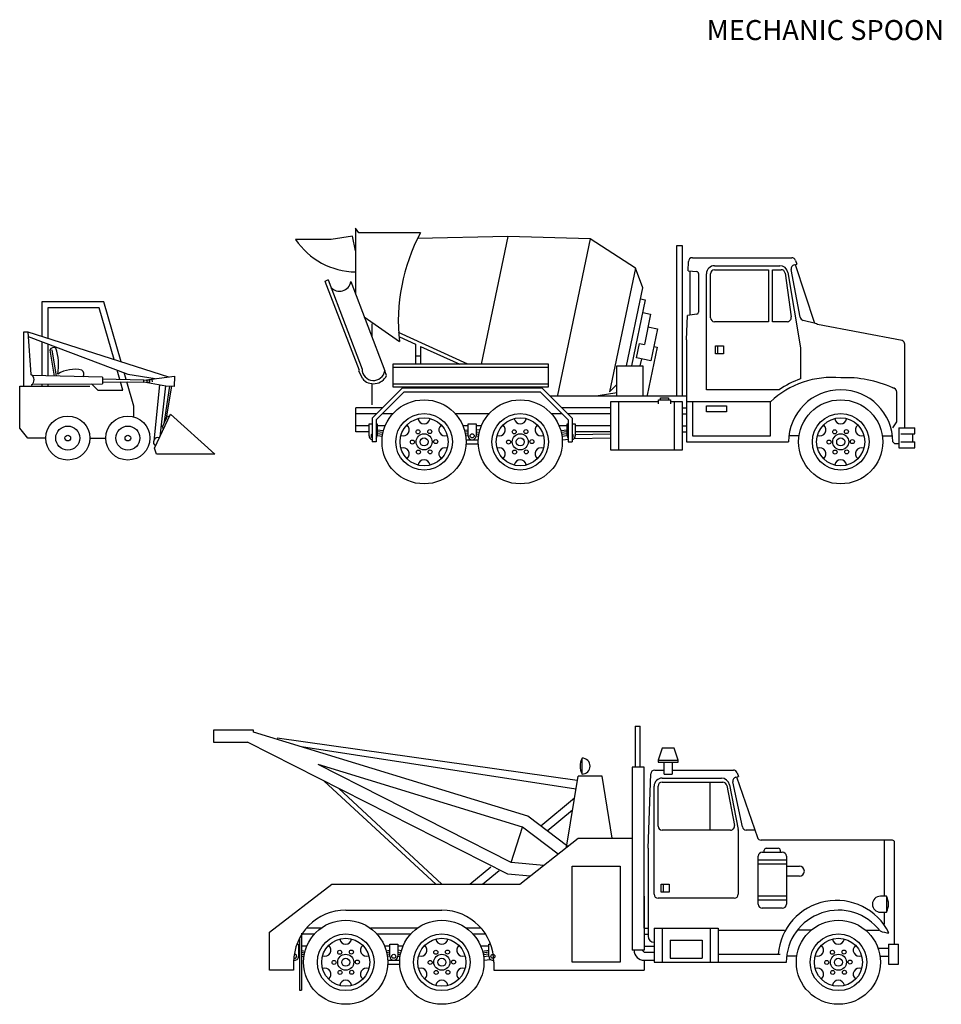
# Model space of a CAD drawing. Units: millimetres. Extents: x -8965.7 to -8916.1, y 21886.6 to 21938.8.
# Drawn here: x -8927.9 to -8918.7, y 21886.6 to 21896.4 of the extents above; entities that cross this region are included whole.
import ezdxf

# ---------------------------------------------------------------- set-up
doc = ezdxf.new("R2010")
doc.units = ezdxf.units.MM
doc.header["$LTSCALE"] = 0.5
doc.layers.add('aStavba-az_objekt', color=7, linetype='Continuous')

msp = doc.modelspace()

# ---------------------------------------------------------------- linework, layer by layer
at = {"layer": 'aStavba-az_objekt'}
for p, q in [((-8924.4916, 21894.2903), (-8924.524, 21894.3389)), ((-8924.524, 21894.3389), (-8924.524, 21893.677)), ((-8923.876, 21894.2903), (-8924.4916, 21894.2903)), ((-8924.767, 21894.2255), (-8925.1234, 21894.2255)), ((-8924.5564, 21894.2579), (-8924.767, 21894.2255)), ((-8924.524, 21894.1121), (-8924.5564, 21894.2579)), ((-8923.0052, 21894.254), (-8923.9042, 21894.2352)), ((-8923.0052, 21894.254), (-8923.27, 21892.9781)), ((-8922.1824, 21894.2322), (-8923.0052, 21894.254)), ((-8922.1824, 21894.2322), (-8922.5066, 21892.6703)), ((-8921.7302, 21893.9398), (-8922.1824, 21894.2322)), ((-8921.32, 21894.1631), (-8921.32, 21892.6631)), ((-8921.26, 21894.1631), (-8921.32, 21894.1631)), ((-8921.26, 21892.6631), (-8921.26, 21894.1631)), ((-8921.2029, 21893.9134), (-8921.2005, 21894.0041)), ((-8921.1605, 21894.0431), (-8920.1691, 21894.0431)), ((-8920.131, 21894.0154), (-8920.1192, 21893.9791)), ((-8921.7302, 21893.9398), (-8921.987, 21892.7025)), ((-8921.6554, 21893.7422), (-8921.7302, 21893.9398)), ((-8921.2029, 21893.9134), (-8921.118, 21893.9049)), ((-8921.1854, 21893.9116), (-8921.1854, 21893.4682)), ((-8921.1, 21893.885), (-8921.1, 21893.4999)), ((-8920.94, 21893.9631), (-8920.2875, 21893.9631)), ((-8920.94, 21893.9231), (-8920.4, 21893.9231)), ((-8920.4, 21893.9231), (-8920.4, 21893.4031)), ((-8920.36, 21893.4031), (-8920.36, 21893.9231)), ((-8920.36, 21893.9231), (-8920.2743, 21893.9231)), ((-8920.2347, 21893.8892), (-8920.1753, 21893.4509)), ((-8920.2087, 21893.8965), (-8920.08, 21893.1431)), ((-8920.0848, 21893.4483), (-8920.1732, 21893.9265)), ((-8920.144, 21893.9725), (-8920.1192, 21893.9791)), ((-8920.136, 21893.9746), (-8919.9415, 21893.3884)), ((-8924.7994, 21893.8205), (-8924.8318, 21893.8043)), ((-8924.8297, 21893.8089), (-8924.4895, 21892.9179)), ((-8924.7994, 21893.8205), (-8924.4592, 21892.9295)), ((-8924.5726, 21893.8043), (-8924.2324, 21892.9133)), ((-8921.02, 21892.7231), (-8921.02, 21893.8831)), ((-8920.98, 21893.4431), (-8920.98, 21893.8831)), ((-8921.8174, 21892.9619), (-8921.6554, 21893.7422)), ((-8927.658, 21893.6007), (-8927.658, 21893.256)), ((-8927.038, 21893.6007), (-8927.658, 21893.6007)), ((-8926.8657, 21893.0034), (-8927.038, 21893.6007)), ((-8921.6309, 21893.6213), (-8921.7677, 21892.9619)), ((-8921.6785, 21893.6312), (-8921.6309, 21893.6213)), ((-8927.0831, 21893.5407), (-8927.598, 21893.5407)), ((-8927.598, 21893.5407), (-8927.598, 21893.2369)), ((-8926.9345, 21893.0254), (-8927.0831, 21893.5407)), ((-8921.6572, 21893.4944), (-8921.5779, 21893.478)), ((-8924.4382, 21893.4523), (-8924.0866, 21893.2049)), ((-8921.5779, 21893.478), (-8921.6404, 21893.1766)), ((-8921.22, 21893.2231), (-8921.209, 21893.4641)), ((-8921.1166, 21893.4802), (-8921.209, 21893.4641)), ((-8920.4, 21893.4031), (-8920.94, 21893.4031)), ((-8920.2145, 21893.4031), (-8920.36, 21893.4031)), ((-8919.9308, 21893.3858), (-8920.0551, 21893.4168)), ((-8927.838, 21893.3007), (-8927.798, 21893.3007)), ((-8927.838, 21892.7607), (-8927.838, 21893.3007)), ((-8927.798, 21893.3007), (-8926.3929, 21892.8527)), ((-8927.798, 21893.3007), (-8927.7665, 21892.8755)), ((-8924.362, 21893.3831), (-8924.362, 21893.2527)), ((-8923.4047, 21892.9781), (-8924.094, 21893.2944)), ((-8921.6042, 21893.3511), (-8921.5091, 21893.3313)), ((-8921.5091, 21893.3313), (-8921.5749, 21893.0141)), ((-8919.066, 21893.2153), (-8919.9122, 21893.3752)), ((-8927.7945, 21893.2544), (-8926.798, 21892.8807)), ((-8927.658, 21893.2032), (-8927.658, 21892.8633)), ((-8924.0866, 21893.2535), (-8923.9246, 21893.1795)), ((-8921.22, 21893.2231), (-8921.22, 21892.2031)), ((-8927.598, 21893.1807), (-8927.598, 21892.8619)), ((-8927.578, 21893.1207), (-8927.5346, 21892.8605)), ((-8927.5582, 21893.124), (-8927.5144, 21892.8607)), ((-8923.9246, 21893.1795), (-8923.9246, 21892.9781)), ((-8923.876, 21893.1573), (-8923.876, 21892.9781)), ((-8923.876, 21893.1573), (-8923.4834, 21892.9781)), ((-8921.7177, 21893.0437), (-8921.688, 21893.1865)), ((-8921.688, 21893.1865), (-8921.6404, 21893.1766)), ((-8921.5135, 21893.1503), (-8921.6132, 21892.6703)), ((-8921.5453, 21893.1568), (-8921.5135, 21893.1503)), ((-8920.93, 21893.0831), (-8920.93, 21893.1631)), ((-8920.93, 21893.1631), (-8920.85, 21893.1631)), ((-8920.91, 21893.1631), (-8920.91, 21893.0831)), ((-8920.85, 21893.1631), (-8920.85, 21893.0831)), ((-8920.08, 21893.1431), (-8920.08, 21892.8325)), ((-8919.04, 21892.3431), (-8919.04, 21893.1778)), ((-8923.876, 21893.0591), (-8923.9246, 21893.0591)), ((-8921.5749, 21893.0141), (-8921.7177, 21893.0437)), ((-8921.6701, 21893.0338), (-8921.685, 21892.9619)), ((-8920.85, 21893.0831), (-8920.93, 21893.0831)), ((-8926.8769, 21892.826), (-8926.9042, 21892.9205)), ((-8924.4563, 21892.8347), (-8924.4916, 21892.9133)), ((-8924.214, 21892.865), (-8924.2324, 21892.9133)), ((-8922.5962, 21892.9781), (-8924.1514, 21892.9781)), ((-8924.1514, 21892.9781), (-8924.1514, 21892.7513)), ((-8922.5962, 21892.9457), (-8924.1514, 21892.9457)), ((-8922.5962, 21892.7513), (-8922.5962, 21892.9781)), ((-8921.9158, 21892.6703), (-8921.9158, 21892.9619)), ((-8921.9158, 21892.9619), (-8921.6566, 21892.9619)), ((-8921.6566, 21892.9619), (-8921.6566, 21892.6703)), ((-8927.0507, 21892.8498), (-8927.7574, 21892.8655)), ((-8927.0507, 21892.8498), (-8927.0509, 21892.7825)), ((-8927.0509, 21892.8025), (-8926.6388, 21892.8007)), ((-8926.638, 21892.8207), (-8927.0507, 21892.8298)), ((-8926.8466, 21892.7207), (-8926.8699, 21892.8017)), ((-8926.8141, 21892.8246), (-8926.8342, 21892.8943)), ((-8926.738, 21892.5607), (-8926.8074, 21892.8014)), ((-8926.798, 21892.8807), (-8926.5258, 21892.8353)), ((-8926.638, 21892.8207), (-8926.3316, 21892.8607)), ((-8926.638, 21892.8007), (-8926.638, 21892.8207)), ((-8926.5599, 21892.8253), (-8926.5569, 21892.8039)), ((-8926.3316, 21892.8607), (-8926.336, 21892.7576)), ((-8927.878, 21892.3407), (-8927.878, 21892.7607)), ((-8927.878, 21892.7607), (-8927.178, 21892.7607)), ((-8927.7587, 21892.7711), (-8927.758, 21892.7607)), ((-8927.738, 21892.7807), (-8927.0509, 21892.7825)), ((-8927.658, 21892.7809), (-8927.658, 21892.7607)), ((-8927.598, 21892.781), (-8927.598, 21892.7607)), ((-8927.1595, 21892.7822), (-8927.098, 21892.7207)), ((-8927.098, 21892.7207), (-8926.8466, 21892.7207)), ((-8926.418, 21892.7607), (-8926.638, 21892.8007)), ((-8926.4831, 21892.7725), (-8926.5374, 21892.2082)), ((-8926.423, 21892.7616), (-8926.4779, 21892.253)), ((-8926.383, 21892.7594), (-8926.4392, 21892.3822)), ((-8926.363, 21892.7586), (-8926.4196, 21892.4239)), ((-8926.336, 21892.7576), (-8926.418, 21892.7607)), ((-8924.362, 21892.7846), (-8924.362, 21892.5731)), ((-8924.36, 21892.4394), (-8924.0563, 21892.7431)), ((-8924.32, 21892.4228), (-8924.0398, 21892.7031)), ((-8924.1514, 21892.7837), (-8922.5962, 21892.7837)), ((-8924.1514, 21892.7513), (-8922.5962, 21892.7513)), ((-8924.0563, 21892.7431), (-8922.6637, 21892.7431)), ((-8924.0398, 21892.7031), (-8922.6803, 21892.7031)), ((-8922.4, 21892.4228), (-8922.6803, 21892.7031)), ((-8922.36, 21892.4394), (-8922.6637, 21892.7431)), ((-8921.9158, 21892.7757), (-8921.987, 21892.7025)), ((-8920.2946, 21892.7231), (-8921.02, 21892.7231)), ((-8922.58, 21892.6631), (-8921.22, 21892.6631)), ((-8921.9158, 21892.6938), (-8922.1008, 21892.6631)), ((-8921.5, 21892.5831), (-8921.5, 21892.6231)), ((-8921.5, 21892.6231), (-8921.38, 21892.6231)), ((-8921.48, 21892.6231), (-8921.48, 21892.6431)), ((-8921.48, 21892.6431), (-8921.4, 21892.6431)), ((-8921.4, 21892.6431), (-8921.4, 21892.6231)), ((-8921.38, 21892.6231), (-8921.38, 21892.5831)), ((-8919.12, 21892.4031), (-8919.12, 21892.701)), ((-8926.738, 21892.4523), (-8926.738, 21892.5607)), ((-8924.52, 21892.3031), (-8924.52, 21892.5431)), ((-8924.2563, 21892.5431), (-8924.52, 21892.5431)), ((-8921.98, 21892.5431), (-8922.4637, 21892.5431)), ((-8921.5, 21892.6031), (-8921.98, 21892.6031)), ((-8921.98, 21892.6031), (-8921.98, 21892.1231)), ((-8921.9, 21892.6031), (-8921.9, 21892.1231)), ((-8921.26, 21892.6031), (-8921.38, 21892.6031)), ((-8921.34, 21892.1231), (-8921.34, 21892.6031)), ((-8921.26, 21892.1231), (-8921.26, 21892.6031)), ((-8921.26, 21892.5431), (-8921.22, 21892.5431)), ((-8920.38, 21892.6031), (-8921.22, 21892.6031)), ((-8921.16, 21892.6031), (-8921.16, 21892.2631)), ((-8921.02, 21892.5631), (-8920.82, 21892.5631)), ((-8921.02, 21892.5031), (-8921.02, 21892.5631)), ((-8920.82, 21892.5631), (-8920.82, 21892.5031)), ((-8920.38, 21892.2631), (-8920.38, 21892.6031)), ((-8926.5308, 21892.1407), (-8926.3708, 21892.4807)), ((-8926.4534, 21892.352), (-8926.4014, 21892.4625)), ((-8926.4014, 21892.4625), (-8926.3835, 21892.4535)), ((-8926.3708, 21892.4807), (-8925.9308, 21892.0807)), ((-8924.3163, 21892.4831), (-8924.52, 21892.4831)), ((-8924.36, 21892.4394), (-8924.36, 21892.2031)), ((-8924.32, 21892.4228), (-8924.32, 21892.2031)), ((-8924.1531, 21892.4831), (-8924.2598, 21892.4831)), ((-8923.1931, 21892.4831), (-8923.527, 21892.4831)), ((-8922.4603, 21892.4831), (-8922.567, 21892.4831)), ((-8921.98, 21892.4831), (-8922.4037, 21892.4831)), ((-8922.4, 21892.4228), (-8922.4, 21892.2031)), ((-8922.36, 21892.4394), (-8922.36, 21892.2031)), ((-8921.26, 21892.4831), (-8921.22, 21892.4831)), ((-8920.82, 21892.5031), (-8921.02, 21892.5031)), ((-8927.798, 21892.2407), (-8927.878, 21892.3407)), ((-8926.4534, 21892.352), (-8926.4451, 21892.3227)), ((-8924.39, 21892.3631), (-8924.52, 21892.3631)), ((-8924.39, 21892.2631), (-8924.39, 21892.3831)), ((-8924.39, 21892.3831), (-8924.36, 21892.3831)), ((-8924.32, 21892.3831), (-8924.31, 21892.3831)), ((-8924.31, 21892.3831), (-8924.31, 21892.2631)), ((-8924.2284, 21892.3631), (-8924.31, 21892.3631)), ((-8924.3088, 21892.323), (-8924.2449, 21892.3148)), ((-8923.4, 21892.3631), (-8923.4517, 21892.3631)), ((-8923.4362, 21892.3185), (-8923.4013, 21892.323)), ((-8923.4, 21892.3831), (-8923.32, 21892.3831)), ((-8923.4, 21892.2631), (-8923.4, 21892.3831)), ((-8923.32, 21892.3831), (-8923.32, 21892.2631)), ((-8923.2684, 21892.3631), (-8923.32, 21892.3631)), ((-8923.2838, 21892.3185), (-8923.3188, 21892.323)), ((-8922.41, 21892.3631), (-8922.4917, 21892.3631)), ((-8922.41, 21892.3631), (-8922.4917, 21892.3631)), ((-8922.4739, 21892.315), (-8922.4113, 21892.323)), ((-8922.41, 21892.2631), (-8922.41, 21892.3831)), ((-8922.41, 21892.3831), (-8922.4, 21892.3831)), ((-8922.36, 21892.3831), (-8922.33, 21892.3831)), ((-8922.33, 21892.3831), (-8922.33, 21892.2631)), ((-8921.98, 21892.3631), (-8922.33, 21892.3631)), ((-8921.26, 21892.3631), (-8921.22, 21892.3631)), ((-8919.16, 21892.3431), (-8919.12, 21892.4031)), ((-8919.1, 21892.3431), (-8919.1, 21892.1431)), ((-8919.1, 21892.3431), (-8918.94, 21892.3431)), ((-8918.94, 21892.2831), (-8918.94, 21892.3431)), ((-8927.618, 21892.2407), (-8927.798, 21892.2407)), ((-8927.178, 21892.2407), (-8927.018, 21892.2407)), ((-8924.39, 21892.3031), (-8924.52, 21892.3031)), ((-8924.2498, 21892.2954), (-8924.31, 21892.3031)), ((-8924.2537, 21892.2759), (-8924.31, 21892.2831)), ((-8924.2566, 21892.2563), (-8924.31, 21892.2631)), ((-8923.4, 21892.3031), (-8923.4312, 21892.2991)), ((-8923.4, 21892.2831), (-8923.4271, 21892.2796)), ((-8923.4, 21892.2631), (-8923.4239, 21892.26)), ((-8923.4205, 21892.2231), (-8923.2996, 21892.2231)), ((-8923.32, 21892.3031), (-8923.2889, 21892.2991)), ((-8923.32, 21892.2831), (-8923.293, 21892.2796)), ((-8923.32, 21892.2631), (-8923.2962, 21892.26)), ((-8922.41, 21892.3031), (-8922.4703, 21892.2954)), ((-8922.41, 21892.2831), (-8922.4664, 21892.2759)), ((-8922.41, 21892.2631), (-8922.4634, 21892.2563)), ((-8922.4606, 21892.2241), (-8922.3935, 21892.2307)), ((-8922.3402, 21892.2364), (-8921.98, 21892.2443)), ((-8921.98, 21892.3031), (-8922.33, 21892.3031)), ((-8922.33, 21892.2776), (-8921.98, 21892.2833)), ((-8921.26, 21892.3031), (-8921.22, 21892.3031)), ((-8921.16, 21892.2631), (-8920.38, 21892.2631)), ((-8920.0957, 21892.2631), (-8920.1969, 21892.2631)), ((-8919.2643, 21892.2631), (-8919.1631, 21892.2631)), ((-8919.08, 21892.2831), (-8918.94, 21892.2831)), ((-8918.96, 21892.2031), (-8918.96, 21892.2831)), ((-8926.5108, 21892.0807), (-8926.5308, 21892.1407)), ((-8924.32, 21892.2031), (-8924.36, 21892.2031)), ((-8923.4205, 21892.1831), (-8923.2996, 21892.1831)), ((-8922.4, 21892.2031), (-8922.36, 21892.2031)), ((-8921.98, 21892.1231), (-8921.26, 21892.1231)), ((-8921.22, 21892.2031), (-8920.2, 21892.2031)), ((-8919.14, 21892.1831), (-8919.16, 21892.2031)), ((-8919.1, 21892.1831), (-8919.14, 21892.1831)), ((-8919.1, 21892.1431), (-8918.94, 21892.1431)), ((-8919.08, 21892.2031), (-8918.94, 21892.2031)), ((-8918.94, 21892.1431), (-8918.94, 21892.2031)), ((-8925.9308, 21892.0807), (-8926.5108, 21892.0807)), ((-8921.7327, 21889.3629), (-8921.7327, 21888.9529)), ((-8921.7327, 21889.3629), (-8921.6827, 21889.3629)), ((-8921.6827, 21888.9529), (-8921.6827, 21889.3629)), ((-8925.5427, 21889.3229), (-8925.9427, 21889.3229)), ((-8925.9427, 21889.3229), (-8925.9427, 21889.2029)), ((-8925.5427, 21889.3029), (-8925.5427, 21889.3229)), ((-8922.8027, 21888.4629), (-8925.5427, 21889.3029)), ((-8925.9427, 21889.2029), (-8925.6027, 21889.2029)), ((-8923.0027, 21887.8829), (-8925.6027, 21889.2029)), ((-8922.3098, 21888.8184), (-8925.3077, 21889.2416)), ((-8922.3236, 21888.7334), (-8925.0643, 21889.1563)), ((-8921.4627, 21889.1429), (-8921.5027, 21889.0229)), ((-8921.3427, 21889.1429), (-8921.4627, 21889.1429)), ((-8921.3027, 21889.0229), (-8921.3427, 21889.1429)), ((-8922.8583, 21888.3544), (-8924.8981, 21888.9798)), ((-8922.9689, 21888.0003), (-8924.8981, 21888.9798)), ((-8922.2627, 21888.8829), (-8922.2627, 21889.0429)), ((-8921.5027, 21889.0229), (-8921.5027, 21889.0029)), ((-8921.5027, 21889.0229), (-8921.3027, 21889.0229)), ((-8921.5027, 21889.0029), (-8921.3027, 21889.0029)), ((-8921.4427, 21888.8829), (-8921.4427, 21889.0029)), ((-8921.3627, 21889.0029), (-8921.3627, 21888.8829)), ((-8921.3027, 21889.0029), (-8921.3027, 21889.0229)), ((-8921.6427, 21888.9529), (-8921.7627, 21888.9529)), ((-8921.7627, 21888.9529), (-8921.7627, 21887.1229)), ((-8921.6427, 21887.3429), (-8921.6427, 21888.9529)), ((-8921.6027, 21888.1429), (-8921.5771, 21888.8843)), ((-8921.5371, 21888.9229), (-8921.4427, 21888.9229)), ((-8921.4427, 21888.8829), (-8921.3627, 21888.8829)), ((-8921.3627, 21888.9229), (-8920.7517, 21888.9229)), ((-8920.7137, 21888.8953), (-8920.7019, 21888.8589)), ((-8924.8367, 21888.814), (-8923.7227, 21887.7829)), ((-8922.4173, 21888.152), (-8922.3027, 21888.8629)), ((-8922.0627, 21888.8629), (-8922.3027, 21888.8629)), ((-8921.9627, 21888.2429), (-8922.0627, 21888.8629)), ((-8921.4627, 21888.8429), (-8920.8702, 21888.8429)), ((-8921.4627, 21888.8029), (-8920.8569, 21888.8029)), ((-8920.9827, 21888.3229), (-8920.9827, 21888.8029)), ((-8920.8174, 21888.7691), (-8920.7414, 21888.3704)), ((-8920.7913, 21888.7764), (-8920.7034, 21888.3299)), ((-8920.6613, 21888.3547), (-8920.7558, 21888.8063)), ((-8920.7267, 21888.8524), (-8920.7019, 21888.8589)), ((-8920.7187, 21888.8545), (-8920.5115, 21888.2499)), ((-8923.6627, 21887.7829), (-8924.692, 21888.7406)), ((-8921.5427, 21887.6829), (-8921.5427, 21888.7629)), ((-8921.5027, 21888.3629), (-8921.5027, 21888.7629)), ((-8922.6753, 21888.3661), (-8922.3379, 21888.6444)), ((-8922.6099, 21888.3164), (-8922.3572, 21888.5248)), ((-8922.4057, 21888.1612), (-8922.8027, 21888.4629)), ((-8922.9689, 21888.0003), (-8922.8583, 21888.3544)), ((-8922.5027, 21888.0842), (-8922.8583, 21888.3544)), ((-8920.7806, 21888.3229), (-8921.4627, 21888.3229)), ((-8920.7027, 21888.3222), (-8920.7027, 21887.6829)), ((-8920.5365, 21888.3229), (-8920.6222, 21888.3229)), ((-8922.8827, 21887.7829), (-8922.3027, 21888.2429)), ((-8922.3027, 21888.2429), (-8921.7627, 21888.2429)), ((-8919.1627, 21888.2229), (-8920.4737, 21888.2229)), ((-8919.2427, 21887.6629), (-8919.2427, 21888.2229)), ((-8919.1427, 21887.1829), (-8919.1427, 21888.2029)), ((-8921.6027, 21888.1429), (-8921.6027, 21887.2629)), ((-8920.4627, 21888.1029), (-8920.2627, 21888.1029)), ((-8920.4427, 21888.1029), (-8920.4427, 21888.1229)), ((-8920.4227, 21888.1429), (-8920.3027, 21888.1429)), ((-8920.2827, 21888.1229), (-8920.2827, 21888.1029)), ((-8922.6456, 21887.9709), (-8922.9689, 21888.0003)), ((-8920.5027, 21887.5829), (-8920.5027, 21888.0629)), ((-8920.2227, 21888.0229), (-8920.5027, 21888.0229)), ((-8920.2227, 21887.9829), (-8920.5027, 21887.9829)), ((-8920.2227, 21888.0629), (-8920.2227, 21887.5829)), ((-8923.3827, 21887.7829), (-8923.1729, 21887.9559)), ((-8923.2569, 21887.7829), (-8923.0902, 21887.9204)), ((-8922.7819, 21887.8628), (-8923.0027, 21887.8829)), ((-8922.3627, 21887.9629), (-8921.8827, 21887.9629)), ((-8922.3627, 21887.0029), (-8922.3627, 21887.9629)), ((-8921.8827, 21887.9629), (-8921.8827, 21887.0029)), ((-8920.2227, 21887.9629), (-8920.0927, 21887.9629)), ((-8920.0927, 21887.8629), (-8920.2227, 21887.8629)), ((-8925.3827, 21887.3029), (-8924.7627, 21887.7829)), ((-8924.7627, 21887.7829), (-8922.8827, 21887.7829)), ((-8921.4727, 21887.7829), (-8921.3927, 21887.7829)), ((-8921.4727, 21887.7029), (-8921.4727, 21887.7829)), ((-8921.3927, 21887.7029), (-8921.4727, 21887.7029)), ((-8921.4527, 21887.7829), (-8921.4527, 21887.7029)), ((-8921.3927, 21887.7829), (-8921.3927, 21887.7029)), ((-8921.6427, 21887.6629), (-8921.6427, 21887.1229)), ((-8920.7427, 21887.6429), (-8921.5027, 21887.6429)), ((-8920.2227, 21887.6629), (-8920.5027, 21887.6629)), ((-8920.2227, 21887.6229), (-8920.5027, 21887.6229)), ((-8919.2227, 21887.6629), (-8919.2827, 21887.6629)), ((-8919.2227, 21887.6629), (-8919.2227, 21887.5029)), ((-8924.6227, 21887.5229), (-8923.6627, 21887.5229)), ((-8920.2627, 21887.5429), (-8920.4627, 21887.5429)), ((-8919.2827, 21887.5029), (-8919.2227, 21887.5029)), ((-8919.2427, 21887.3829), (-8919.2427, 21887.5029)), ((-8925.3827, 21886.9229), (-8925.3827, 21887.3029)), ((-8925.0627, 21887.2929), (-8925.0627, 21886.7229)), ((-8924.8692, 21887.3429), (-8925.0161, 21887.3429)), ((-8923.9092, 21887.3429), (-8924.3761, 21887.3429)), ((-8923.2692, 21887.3429), (-8923.4161, 21887.3429)), ((-8921.6416, 21887.3429), (-8921.6027, 21887.3429)), ((-8921.5427, 21887.3429), (-8920.9027, 21887.3429)), ((-8921.5427, 21887.3429), (-8921.5427, 21887.0029)), ((-8921.4627, 21887.3429), (-8921.4627, 21887.0029)), ((-8920.9827, 21887.3429), (-8920.9827, 21887.0029)), ((-8920.9027, 21887.3429), (-8920.9027, 21887.0029)), ((-8920.9027, 21887.3229), (-8920.2427, 21887.3229)), ((-8919.9747, 21887.3229), (-8920.1037, 21887.3229)), ((-8919.4306, 21887.3229), (-8919.3004, 21887.3229)), ((-8925.0827, 21887.2454), (-8925.0827, 21886.7229)), ((-8924.9357, 21887.2829), (-8925.0627, 21887.2829)), ((-8923.9757, 21887.2829), (-8924.3096, 21887.2829)), ((-8923.2245, 21887.2829), (-8923.3496, 21887.2829)), ((-8921.6325, 21887.2829), (-8921.6027, 21887.2829)), ((-8921.3827, 21887.2229), (-8921.3827, 21887.0429)), ((-8921.3827, 21887.2229), (-8921.0627, 21887.2229)), ((-8921.0627, 21887.2229), (-8921.0627, 21887.0429)), ((-8925.1105, 21887.1829), (-8925.0927, 21887.1829)), ((-8925.0927, 21887.1829), (-8925.0927, 21887.0629)), ((-8925.0827, 21887.1629), (-8925.0927, 21887.1629)), ((-8925.0827, 21887.1016), (-8925.0927, 21887.1029)), ((-8925.0914, 21887.1228), (-8925.0839, 21887.1219)), ((-8925.011, 21887.1629), (-8925.0627, 21887.1629)), ((-8925.0324, 21887.0952), (-8925.0627, 21887.0991)), ((-8925.0614, 21887.119), (-8925.0288, 21887.1148)), ((-8924.1827, 21887.1629), (-8924.2343, 21887.1629)), ((-8924.2188, 21887.1184), (-8924.1839, 21887.1228)), ((-8924.1827, 21887.1029), (-8924.2138, 21887.0989)), ((-8924.1827, 21887.0629), (-8924.1827, 21887.1829)), ((-8924.1827, 21887.1829), (-8924.1027, 21887.1829)), ((-8924.1027, 21887.1829), (-8924.1027, 21887.0629)), ((-8924.051, 21887.1629), (-8924.1027, 21887.1629)), ((-8924.1027, 21887.1029), (-8924.0715, 21887.0989)), ((-8924.0665, 21887.1184), (-8924.1014, 21887.1228)), ((-8923.1927, 21887.1629), (-8923.2743, 21887.1629)), ((-8923.1927, 21887.1629), (-8923.2743, 21887.1629)), ((-8923.2565, 21887.1148), (-8923.1939, 21887.1228)), ((-8923.1927, 21887.1029), (-8923.2529, 21887.0952)), ((-8923.1927, 21887.1829), (-8923.1748, 21887.1829)), ((-8923.1927, 21887.0629), (-8923.1927, 21887.1829)), ((-8921.6427, 21887.1229), (-8921.7627, 21887.1229)), ((-8921.6427, 21887.1029), (-8921.6627, 21887.1229)), ((-8921.6427, 21887.1629), (-8921.5427, 21887.1629)), ((-8921.6427, 21887.1029), (-8921.5427, 21887.1029)), ((-8919.3067, 21887.1429), (-8919.2027, 21887.1429)), ((-8919.2027, 21887.1829), (-8919.1027, 21887.1829)), ((-8919.2027, 21887.1829), (-8919.2027, 21886.9829)), ((-8919.1027, 21886.9829), (-8919.1027, 21887.1829)), ((-8925.1427, 21887.0029), (-8925.1427, 21886.9229)), ((-8925.0827, 21887.0816), (-8925.0927, 21887.0829)), ((-8925.0827, 21887.0616), (-8925.0927, 21887.0629)), ((-8925.0363, 21887.0757), (-8925.0627, 21887.0791)), ((-8925.0393, 21887.0561), (-8925.0627, 21887.0591)), ((-8924.1827, 21887.0829), (-8924.2097, 21887.0795)), ((-8924.1827, 21887.0629), (-8924.2065, 21887.0599)), ((-8924.2031, 21887.0229), (-8924.0822, 21887.0229)), ((-8924.1027, 21887.0829), (-8924.0756, 21887.0795)), ((-8924.1027, 21887.0629), (-8924.0788, 21887.0599)), ((-8923.1927, 21887.0829), (-8923.249, 21887.0757)), ((-8923.1927, 21887.0629), (-8923.246, 21887.0561)), ((-8923.2432, 21887.0239), (-8923.1761, 21887.0305)), ((-8923.1427, 21887.0029), (-8923.1427, 21886.9229)), ((-8921.8827, 21887.0029), (-8922.3627, 21887.0029)), ((-8921.6427, 21887.0229), (-8921.6427, 21886.9229)), ((-8921.6427, 21887.0229), (-8921.5427, 21887.0229)), ((-8921.5427, 21887.0029), (-8920.2227, 21887.0029)), ((-8921.3827, 21887.0429), (-8921.0627, 21887.0429)), ((-8920.9027, 21887.0829), (-8920.2827, 21887.0829)), ((-8920.1184, 21887.0629), (-8920.2196, 21887.0629)), ((-8919.287, 21887.0629), (-8919.2027, 21887.0629)), ((-8925.1427, 21886.9229), (-8925.3827, 21886.9229)), ((-8924.2031, 21886.9829), (-8924.0822, 21886.9829)), ((-8923.1427, 21886.9229), (-8921.6427, 21886.9229)), ((-8919.2027, 21886.9829), (-8919.1027, 21886.9829)), ((-8925.0827, 21886.7229), (-8925.0627, 21886.7229))]:
    msp.add_line(p, q, dxfattribs=at)
for centre, radius in [((-8926.5935, 21892.81), 0.0137), ((-8923.84, 21892.2031), 0.42), ((-8922.88, 21892.2031), 0.42), ((-8919.68, 21892.2031), 0.42), ((-8927.398, 21892.2407), 0.22), ((-8926.798, 21892.2407), 0.22), ((-8923.84, 21892.2031), 0.2828), ((-8923.84, 21892.2031), 0.24), ((-8922.88, 21892.2031), 0.2828), ((-8922.88, 21892.2031), 0.24), ((-8919.68, 21892.2031), 0.2828), ((-8919.68, 21892.2031), 0.24), ((-8927.398, 21892.2407), 0.12), ((-8926.798, 21892.2407), 0.12), ((-8923.9, 21892.3031), 0.02), ((-8923.7834, 21892.305), 0.02), ((-8922.94, 21892.3031), 0.02), ((-8922.8234, 21892.305), 0.02), ((-8919.74, 21892.3031), 0.02), ((-8919.6234, 21892.305), 0.02), ((-8927.398, 21892.2407), 0.0283), ((-8926.798, 21892.2407), 0.0283), ((-8923.9566, 21892.2011), 0.02), ((-8923.84, 21892.2031), 0.08), ((-8923.84, 21892.2031), 0.04), ((-8923.7234, 21892.205), 0.02), ((-8923.36, 21892.2631), 0.02), ((-8922.9966, 21892.2011), 0.02), ((-8922.88, 21892.2031), 0.08), ((-8922.88, 21892.2031), 0.04), ((-8922.7634, 21892.205), 0.02), ((-8919.7966, 21892.2011), 0.02), ((-8919.68, 21892.2031), 0.08), ((-8919.68, 21892.2031), 0.04), ((-8919.5634, 21892.205), 0.02), ((-8923.8966, 21892.1011), 0.02), ((-8923.78, 21892.1031), 0.02), ((-8922.9366, 21892.1011), 0.02), ((-8922.82, 21892.1031), 0.02), ((-8919.7366, 21892.1011), 0.02), ((-8919.62, 21892.1031), 0.02), ((-8924.6227, 21887.0029), 0.42), ((-8923.6627, 21887.0029), 0.42), ((-8919.7027, 21887.0029), 0.42), ((-8924.6227, 21887.0029), 0.2828), ((-8924.6227, 21887.0029), 0.24), ((-8923.6627, 21887.0029), 0.2828), ((-8923.6627, 21887.0029), 0.24), ((-8919.7027, 21887.0029), 0.2828), ((-8919.7027, 21887.0029), 0.24), ((-8924.6827, 21887.1029), 0.02), ((-8924.5661, 21887.1049), 0.02), ((-8923.7227, 21887.1029), 0.02), ((-8923.6061, 21887.1049), 0.02), ((-8919.7627, 21887.1029), 0.02), ((-8919.6461, 21887.1049), 0.02), ((-8924.7393, 21887.0009), 0.02), ((-8924.6227, 21887.0029), 0.08), ((-8924.6227, 21887.0029), 0.04), ((-8924.5061, 21887.0049), 0.02), ((-8924.1427, 21887.0629), 0.02), ((-8923.7793, 21887.0009), 0.02), ((-8923.6627, 21887.0029), 0.08), ((-8923.6627, 21887.0029), 0.04), ((-8923.5461, 21887.0049), 0.02), ((-8923.1527, 21887.0629), 0.02), ((-8919.8193, 21887.0009), 0.02), ((-8919.7027, 21887.0029), 0.08), ((-8919.7027, 21887.0029), 0.04), ((-8919.5861, 21887.0049), 0.02), ((-8924.6793, 21886.9009), 0.02), ((-8924.5627, 21886.9029), 0.02), ((-8923.7193, 21886.9009), 0.02), ((-8923.6027, 21886.9029), 0.02), ((-8919.7593, 21886.9009), 0.02), ((-8919.6427, 21886.9029), 0.02)]:
    msp.add_circle(centre, radius, dxfattribs=at)
for centre, radius, start, end in [((-8922.2109, 21893.4041), 1.8863, 151.9771, 186.0616), ((-8924.5161, 21894.6326), 0.7312, 213.83703, 269.37693), ((-8921.1605, 21894.0031), 0.04, 90, 178.49256), ((-8920.1691, 21894.0031), 0.04, 18.00416, 90), ((-8921.12, 21893.885), 0.02, 0, 84.28941), ((-8920.94, 21893.8831), 0.08, 90, 180), ((-8920.94, 21893.8831), 0.04, 90, 180), ((-8920.2875, 21893.8831), 0.08, 9.68879, 90), ((-8920.2743, 21893.8831), 0.04, 8.88066, 90), ((-8920.1339, 21893.9339), 0.04, 104.74356, 190.61966), ((-8924.6854, 21893.8211), 0.114, 221.48244, 351.51568), ((-8921.12, 21893.4999), 0.02, 279.86581, 0), ((-8920.94, 21893.4431), 0.04, 180, 270), ((-8920.2145, 21893.4431), 0.04, 270, 11.28129), ((-8920.0454, 21893.4557), 0.04, 190.61966, 255.96376), ((-8919.9405, 21893.3469), 0.04, 45, 75.96376), ((-8919.08, 21893.1778), 0.04, 0, 69.4338), ((-8927.538, 21893.1007), 0.0447, 63.43495, 153.43495), ((-8928.028, 21892.9707), 0.5376, 350.36246, 18.43495), ((-8927.328, 21892.6007), 0.3276, 77.66091, 121.26373), ((-8927.288, 21892.8807), 0.05, 327.92694, 53.1301), ((-8924.3452, 21892.9301), 0.114, 180.31309, 351.51568), ((-8927.798, 21892.8207), 0.0632, 308.33693, 60.13586), ((-8924.3452, 21892.9301), 0.1464, 220.62707, 333.6287), ((-8919.7648, 21891.9494), 0.8977, 84.58355, 133.26573), ((-8919.7648, 21891.9494), 0.9377, 109.64624, 124.402), ((-8919.6298, 21891.7023), 1.1418, 65.7068, 92.52215), ((-8919.68, 21892.2031), 0.5204, 0, 180), ((-8919.16, 21892.701), 0.04, 0, 90), ((-8923.84, 21892.4431), 0.06, 189.59407, 350.40593), ((-8922.88, 21892.4431), 0.06, 189.59407, 350.40593), ((-8919.68, 21892.4431), 0.06, 189.59407, 350.40593), ((-8924.0479, 21892.3231), 0.06, 249.59407, 50.40593), ((-8923.6322, 21892.3231), 0.06, 129.59407, 290.40593), ((-8923.0879, 21892.3231), 0.06, 249.59407, 50.40593), ((-8922.6722, 21892.3231), 0.06, 129.59407, 290.40593), ((-8919.8879, 21892.3231), 0.06, 249.59407, 50.40593), ((-8919.4722, 21892.3231), 0.06, 129.59407, 290.40593), ((-8926.498, 21892.2007), 0.0447, 70.09353, 239.50422), ((-8924.35, 21892.2631), 0.04, 180, 255.52249), ((-8924.35, 21892.2631), 0.02, 120, 240), ((-8924.35, 21892.2631), 0.04, 318.59038, 0), ((-8923.36, 21892.2631), 0.04, 180, 0), ((-8922.37, 21892.2631), 0.04, 180, 221.40962), ((-8922.37, 21892.2631), 0.02, 300, 60), ((-8922.37, 21892.2631), 0.04, 284.47751, 0), ((-8924.0479, 21892.0831), 0.06, 309.59407, 110.40593), ((-8923.6322, 21892.0831), 0.06, 69.59407, 230.40593), ((-8923.0879, 21892.0831), 0.06, 309.59407, 110.40593), ((-8922.6722, 21892.0831), 0.06, 69.59407, 230.40593), ((-8919.8879, 21892.0831), 0.06, 309.59407, 110.40593), ((-8919.4722, 21892.0831), 0.06, 69.59407, 230.40593), ((-8923.84, 21891.9631), 0.06, 9.59407, 170.40593), ((-8922.88, 21891.9631), 0.06, 9.59407, 170.40593), ((-8919.68, 21891.9631), 0.06, 9.59407, 170.40593), ((-8922.1127, 21888.9629), 0.17, 151.92751, 208.07249), ((-8922.2627, 21888.9629), 0.08, 270, 90), ((-8921.5371, 21888.8829), 0.04, 90, 178.02337), ((-8920.7517, 21888.8829), 0.04, 18.00416, 90), ((-8921.4627, 21888.7629), 0.08, 90, 180), ((-8921.4627, 21888.7629), 0.04, 90, 180), ((-8920.8702, 21888.7629), 0.08, 9.68879, 90), ((-8920.8569, 21888.7629), 0.04, 8.88066, 90), ((-8920.7165, 21888.8137), 0.04, 104.74356, 190.61966), ((-8921.4627, 21888.3629), 0.04, 180, 270), ((-8920.7806, 21888.3629), 0.04, 270, 10.79597), ((-8920.7427, 21888.3222), 0.04, 0, 11.13678), ((-8920.6222, 21888.3629), 0.04, 191.8164, 270), ((-8920.4737, 21888.2629), 0.04, 198.91235, 270), ((-8919.1627, 21888.2029), 0.02, 0, 90), ((-8920.4627, 21888.0629), 0.04, 90, 180), ((-8920.4227, 21888.1229), 0.02, 90, 180), ((-8920.3027, 21888.1229), 0.02, 0, 90), ((-8920.2627, 21888.0629), 0.04, 0, 90), ((-8920.0927, 21887.9129), 0.05, 270, 90), ((-8921.5027, 21887.6829), 0.04, 180, 270), ((-8920.7427, 21887.6829), 0.04, 270, 0), ((-8919.7215, 21887.0365), 0.5845, 26.34461, 175.448), ((-8919.2827, 21887.5829), 0.08, 90, 270), ((-8919.3727, 21887.5829), 0.17, 331.92751, 28.07249), ((-8924.6227, 21887.0029), 0.52, 90, 180), ((-8923.6627, 21887.0029), 0.52, 0, 90), ((-8920.4627, 21887.5829), 0.04, 180, 270), ((-8920.2627, 21887.5829), 0.04, 270, 0), ((-8919.7027, 21887.0029), 0.5204, 36.91271, 180), ((-8919.1701, 21887.6336), 0.3388, 249.89179, 265.33834), ((-8924.6227, 21887.2429), 0.06, 189.59407, 350.40593), ((-8923.6627, 21887.2429), 0.06, 189.59407, 350.40593), ((-8921.5427, 21887.2629), 0.06, 180, 270), ((-8919.7027, 21887.2429), 0.06, 189.59407, 350.40593), ((-8924.8305, 21887.1229), 0.06, 249.59407, 50.40593), ((-8924.4148, 21887.1229), 0.06, 129.59407, 290.40593), ((-8923.8705, 21887.1229), 0.06, 249.59407, 50.40593), ((-8923.4548, 21887.1229), 0.06, 129.59407, 290.40593), ((-8921.6427, 21887.1229), 0.1, 180, 270), ((-8919.9105, 21887.1229), 0.06, 249.59407, 50.40593), ((-8919.4948, 21887.1229), 0.06, 129.59407, 290.40593), ((-8925.1327, 21887.0629), 0.04, 256.15885, 0), ((-8925.1327, 21887.0629), 0.02, 245.4292, 101.15113), ((-8924.1427, 21887.0629), 0.04, 180, 0), ((-8923.1527, 21887.0629), 0.04, 180, 283.84115), ((-8924.8305, 21886.8829), 0.06, 309.59407, 110.40593), ((-8924.4148, 21886.8829), 0.06, 69.59407, 230.40593), ((-8923.8705, 21886.8829), 0.06, 309.59407, 110.40593), ((-8923.4548, 21886.8829), 0.06, 69.59407, 230.40593), ((-8919.9105, 21886.8829), 0.06, 309.59407, 110.40593), ((-8919.4948, 21886.8829), 0.06, 69.59407, 230.40593), ((-8924.6227, 21886.7629), 0.06, 9.59407, 170.40593), ((-8923.6627, 21886.7629), 0.06, 9.59407, 170.40593), ((-8919.7027, 21886.7629), 0.06, 9.59407, 170.40593)]:
    msp.add_arc(centre, radius, start, end, dxfattribs=at)

# ---------------------------------------------------------------- texts
msp.add_text('MECHANIC SPOON', height=0.2, dxfattribs=at).set_placement((-8921.0186, 21896.2177))

doc.saveas('drawing.dxf')
